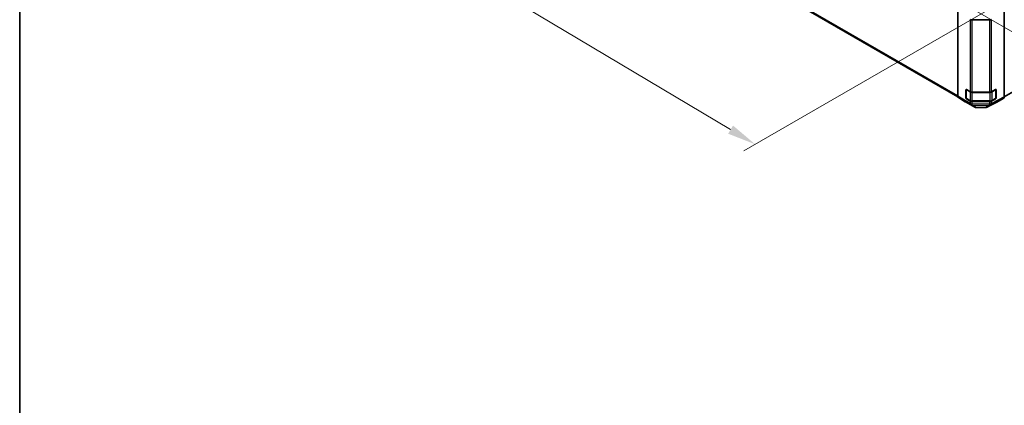
# Model space of a CAD drawing. Units: millimetres. Extents: x 0 to 13354, y -21 to 2810.
# Drawn here: x 0 to 344, y 562 to 697 of the extents above; entities that cross this region are included whole.
import ezdxf

# ---------------------------------------------------------------- set-up
doc = ezdxf.new("R2010")
doc.units = ezdxf.units.MM
for name, color, linetype, lineweight in [('Border (ISO)', 7, 'Continuous', 35), ('Dimension (ISO)', 7, 'Continuous', 18), ('Visible (ISO)', 7, 'Continuous', 35), ('Visible Narrow (ISO)', 7, 'Continuous', 25)]:
    doc.layers.add(name, color=color, linetype=linetype, lineweight=lineweight)
doc.styles.add('Note Text (TK)English', font='arial.ttf')
doc.dimstyles.new('Default - Method 1b (TK)English', dxfattribs={"dimscale": 4, "dimtxt": 2.5, "dimasz": 2.5, "dimexe": 1, "dimexo": 1.5, "dimgap": 1, "dimtad": 1, "dimtoh": 1, "dimrnd": 1e-08, "dimdsep": 46, "dimtxsty": 'Note Text (TK)English', "dimcen": 0.09, "dimdle": 5, "dimclrd": 100, "dimclre": 100, "dimclrt": 7, "dimadec": 1, "dimazin": 1, "dimtfac": 1, "dimtmove": 0, "dimatfit": 3, "dimfxl": 1, "dimtolj": 1, "dimlwd": -1, "dimlwe": -1, "dimarcsym": 0})

# ---------------------------------------------------------------- blocks, each defined once
blk = doc.blocks.new('図面枠 tk図枠')
at = {"layer": 'Border (ISO)'}
blk.add_line((21, 289), (21, 8), dxfattribs=at)
blk = doc.blocks.new('*D31')
at = {"layer": 'Defpoints', "color": 0}
for p in [(170.44, 807.41), (344.39, 703.62), (257.31, 653.35)]:
    blk.add_point(p, dxfattribs=at)
at = {"layer": 'Dimension (ISO)', "color": 100}
for p, q in [((164.49, 803.98), (79.4, 754.85)), ((91.96, 752.01), (248.72, 658.47)), ((338.44, 700.18), (253.34, 651.06))]:
    blk.add_line(p, q, dxfattribs=at)
for points in [[(92.81, 753.44), (91.1, 750.58), (83.37, 757.14)], [(249.58, 659.9), (247.87, 657.04), (257.31, 653.35)]]:
    blk.add_solid(points, dxfattribs=at)
at = {"layer": 'Dimension (ISO)', "color": 7, "insert": (140.42, 733.98), "char_height": 10, "attachment_point": 4, "rotation": 329.1756, "style": 'Note Text (TK)English'}
blk.add_mtext('\\A1;{\\H0.816x;\\Q29.176;\\W0.823;W (400\\fMS PGothic|b0|i0|c128|p50;～\\fArial|b0|i0|c128|p34;600)}', dxfattribs=at)
blk = doc.blocks.new('*D32')
at = {"layer": 'Defpoints', "color": 0}
for p in [(502.28, 807.41), (611.59, 744.3), (328.34, 703.62)]:
    blk.add_point(p, dxfattribs=at)
at = {"layer": 'Dimension (ISO)', "color": 100}
for p, q in [((508.23, 803.98), (615.56, 742.01)), ((446.24, 645.63), (603.01, 739.17)), ((334.29, 700.18), (441.62, 638.22))]:
    blk.add_line(p, q, dxfattribs=at)
for points in [[(602.15, 740.61), (603.86, 737.74), (611.59, 744.3)], [(445.38, 647.06), (447.09, 644.2), (437.65, 640.51)]]:
    blk.add_solid(points, dxfattribs=at)
at = {"layer": 'Dimension (ISO)', "color": 7, "insert": (487.98, 681.79), "char_height": 10, "attachment_point": 4, "rotation": 30.8244, "style": 'Note Text (TK)English'}
blk.add_mtext('\\A1;{\\Q-29.176;\\W0.823;\\H0.816x; \\fArial|b0|i0;\\H9.1370;D\\fＭＳ Ｐゴシック|b0|i0;\\H9.1371; (\\fArial|b0|i0;\\H9.1370;400\\fＭＳ Ｐゴシック|b0|i0;\\H9.1371;～\\fArial|b0|i0;\\H9.1370;6\\fＭＳ Ｐゴシック|b0|i0;\\H9.1371;00)}', dxfattribs=at)
blk = doc.blocks.new('*D33')
at = {"layer": 'Defpoints', "color": 0}
for p in [(341.37, 709.17), (341.37, 668.18), (397.76, 635.63)]:
    blk.add_point(p, dxfattribs=at)
at = {"layer": 'Dimension (ISO)', "color": 100}
for p, q in [((347.37, 705.71), (401.76, 674.3)), ((397.76, 666.61), (397.76, 645.63)), ((347.37, 664.72), (401.76, 633.32)), ((397.76, 635.63), (397.76, 581.51))]:
    blk.add_line(p, q, dxfattribs=at)
for points in [[(396.09, 666.61), (399.43, 666.61), (397.76, 676.61)], [(396.09, 645.63), (399.43, 645.63), (397.76, 635.63)]]:
    blk.add_solid(points, dxfattribs=at)
at = {"layer": 'Dimension (ISO)', "color": 7, "insert": (389.59, 585.51), "char_height": 10, "attachment_point": 4, "rotation": 90, "style": 'Note Text (TK)English'}
blk.add_mtext('\\A1;{\\Q30.000;\\W0.816;\\H0.816x;H 100.4}', dxfattribs=at)

msp = doc.modelspace()

# ---------------------------------------------------------------- linework, layer by layer
at = {"layer": 'Visible (ISO)'}
for p, q in [((168.03, 762.463), (328.2505, 669.9597)), ((344.4934, 669.9714), (504.6936, 762.463)), ((328.23, 670.1428), (328.23, 703.6031)), ((344.4935, 669.9836), (344.4935, 703.7624)), ((339.33, 696.875), (333.2405, 696.875)), ((331.0585, 669.5224), (331.0585, 672.3801)), ((331.1913, 669.4816), (331.1913, 672.5012)), ((331.2353, 672.4822), (332.5333, 671.7328)), ((340.0246, 671.7257), (341.4358, 672.5125)), ((341.5322, 669.4816), (341.5322, 672.5026)), ((341.6157, 672.4087), (341.6157, 669.5509)), ((328.4328, 669.6876), (330.8553, 668.2397)), ((332.5333, 668.4668), (331.2353, 669.2162)), ((331.2663, 669.3517), (332.5644, 668.6022)), ((333.2405, 671.5636), (339.33, 671.5636)), ((333.2405, 668.4384), (339.4831, 668.4384)), ((341.4358, 669.2465), (340.0246, 668.4597)), ((340.1591, 668.6022), (341.4572, 669.3517)), ((341.8717, 668.1317), (344.2864, 669.5258)), ((330.8596, 668.2372), (334.1628, 666.3301)), ((339.33, 668.2977), (333.2405, 668.2977)), ((334.6527, 666.1962), (337.9489, 666.163)), ((338.4325, 666.2822), (341.8629, 668.1268))]:
    msp.add_line(p, q, dxfattribs=at)
for centre, radius, start, end in [((341.3822, 672.5026), 0.15, 0, 11.870746), ((331.3413, 669.4816), 0.15, 180, 240), ((341.3822, 669.4816), 0.15, 300, 0), ((334.6628, 667.1961), 1, 240, 269.422611), ((337.9589, 667.1629), 1, 269.422611, 298.268301)]:
    msp.add_arc(centre, radius, start, end, dxfattribs=at)
for centre, major_axis, ratio, start_param, end_param in [((333.2405, 697.4524), (-1, 0), 0.57735027, 0.78539816, 1.57079633), ((339.33, 697.4524), (-1, 0), 0.57735027, 1.57079633, 2.3387412), ((331.2353, 672.2781), (-0.125, 0.2165), 0.57735027, 5.49778714, 7.06858347), ((341.4358, 672.3084), (0.1283, 0.2146), 0.58733688, 5.50682378, 7.07762011), ((328.9372, 670.5511), (-0.5, -0.866), 0.57735027, 5.49778714, 6.27445866), ((331.2353, 669.4203), (0.125, -0.2165), 0.57735027, 3.92699082, 5.49778714), ((333.2405, 672.141), (1, 0), 0.57735027, 3.92699082, 4.71238898), ((333.2405, 668.875), (-1, 0), 0.57735027, 0.78539816, 1.57079633), ((339.33, 672.141), (1, 0), 0.57735027, 4.71238898, 5.48033385), ((339.33, 668.875), (-1, 0), 0.57735027, 1.57079633, 2.3387412), ((341.4358, 669.4506), (0.1283, 0.2146), 0.58733688, 3.93602746, 5.50682378), ((343.7863, 670.3921), (0.5002, -0.8663), 0.57717444, 0, 0.78524587), ((331.3596, 669.1032), (-0.5, -0.866), 0.57735027, 6.27445866, 6.28318531), ((341.3716, 668.998), (0.5002, -0.8663), 0.57717444, 6.26573733, 6.28318531)]:
    msp.add_ellipse(centre, major_axis=major_axis, ratio=ratio, start_param=start_param, end_param=end_param, dxfattribs=at)
for points, knots in [([(332.5644, 668.6022), (332.6018, 668.5807), (332.6414, 668.5612), (332.7243, 668.5264), (332.7675, 668.5111), (332.8569, 668.4848), (332.903, 668.4738), (332.9972, 668.4561), (333.0453, 668.4495), (333.1424, 668.4406), (333.1914, 668.4384), (333.2405, 668.4384)], [4.71238898, 4.71238898, 4.71238898, 4.71238898, 4.869468613, 4.869468613, 5.026548246, 5.026548246, 5.183627878, 5.183627878, 5.340707511, 5.340707511, 5.497787144, 5.497787144, 5.497787144, 5.497787144]), ([(339.4831, 668.4384), (339.5321, 668.4384), (339.5812, 668.4406), (339.6783, 668.4495), (339.7263, 668.4561), (339.8205, 668.4738), (339.8666, 668.4848), (339.956, 668.5111), (339.9993, 668.5264), (340.0822, 668.5612), (340.1218, 668.5807), (340.1591, 668.6022)], [5.497787144, 5.497787144, 5.497787144, 5.497787144, 5.654866776, 5.654866776, 5.811946409, 5.811946409, 5.969026042, 5.969026042, 6.126105675, 6.126105675, 6.283185307, 6.283185307, 6.283185307, 6.283185307])]:
    msp.add_open_spline(points, degree=3, knots=knots, dxfattribs=at)
at = {"layer": 'Visible Narrow (ISO)'}
for p, q in [((328.23, 670.3097), (167.8229, 762.9208)), ((332.5333, 697.0441), (332.5333, 671.7328)), ((333.2405, 671.5636), (333.2405, 696.875)), ((339.33, 696.875), (339.33, 671.5636)), ((340.0246, 671.7257), (340.0246, 697.0371)), ((331.0585, 672.3801), (331.1913, 672.4568)), ((331.2353, 669.4203), (331.2353, 672.4414)), ((331.2353, 672.4414), (332.5333, 671.6919)), ((340.1902, 671.6919), (341.4883, 672.4414)), ((341.4883, 672.4414), (341.4883, 669.4203)), ((341.5322, 672.4568), (341.6157, 672.4087)), ((332.5333, 667.6583), (328.23, 670.1428)), ((328.4328, 669.6876), (332.7361, 667.2031)), ((331.1913, 669.5991), (331.0585, 669.5224)), ((332.5333, 668.6709), (331.2353, 669.4203)), ((331.2353, 669.2162), (331.3681, 669.2929)), ((332.5333, 671.6919), (332.5333, 668.6709)), ((332.5333, 668.4668), (332.5333, 667.6583)), ((333.2405, 671.5636), (333.2405, 671.5228)), ((333.2405, 671.5228), (339.4831, 671.5228)), ((333.2405, 668.5018), (333.2405, 671.5228)), ((333.2405, 668.5018), (333.2405, 668.4384)), ((339.4831, 668.5018), (333.2405, 668.5018)), ((339.4831, 671.5705), (339.4831, 671.5228)), ((339.4831, 671.5228), (339.4831, 668.5018)), ((339.4831, 668.5018), (339.4831, 668.4384)), ((339.8208, 667.1245), (344.2864, 669.5258)), ((340.0246, 667.5872), (340.0246, 668.4597)), ((344.4935, 669.9836), (340.0331, 667.5851)), ((340.1902, 668.6709), (340.1902, 671.6919)), ((341.4883, 669.4203), (340.1902, 668.6709)), ((341.3555, 669.2929), (341.4358, 669.2465)), ((341.6157, 669.5509), (341.5322, 669.5991)), ((334.1584, 666.3326), (330.8553, 668.2397)), ((332.7361, 667.2031), (332.7408, 667.2004)), ((332.7408, 667.2004), (334.1584, 666.3326)), ((333.2364, 667.0793), (339.3213, 667.018)), ((334.6541, 666.2116), (333.2364, 667.0793)), ((333.2405, 667.4892), (333.2405, 668.2977)), ((333.2451, 667.4865), (333.2405, 667.4892)), ((339.33, 667.4252), (333.2451, 667.4865)), ((337.9503, 666.1784), (334.6541, 666.2116)), ((339.3298, 667.0159), (337.9503, 666.1784)), ((341.8717, 668.1317), (338.4413, 666.2871)), ((338.4413, 666.2871), (339.8208, 667.1245)), ((339.3213, 667.018), (339.3298, 667.0159)), ((339.33, 668.2977), (339.33, 667.4252)), ((340.0331, 667.5851), (340.0246, 667.5872))]:
    msp.add_line(p, q, dxfattribs=at)
for centre, major_axis, ratio, start_param, end_param in [((331.3413, 672.5026), (-0.15, 0), 0.57735027, 0.01683116, 0.78539816), ((331.3413, 672.5026), (0.075, 0.1299), 0.57735027, 2.06167901, 2.35619449), ((340.0841, 671.7532), (-0.075, 0.1299), 0.57735027, 3.92699082, 4.73692474), ((341.3822, 672.5026), (0.075, -0.1299), 0.57735027, 0.78539816, 1.42695697), ((341.3822, 672.5026), (0.15, 0), 0.57735027, 5.49778714, 6.28318531), ((331.3413, 669.4816), (-0.15, 0), 0.57735027, 0, 0.78539816), ((331.3413, 669.4816), (-0.075, -0.1299), 0.57735027, 5.49778714, 6.28318531), ((332.6394, 671.7532), (0.075, 0.1299), 0.57735027, 2.06156807, 2.35619449), ((333.2405, 672.1002), (1, 0), 0.57735027, 3.92699082, 4.71238898), ((332.6394, 668.7321), (-0.075, -0.1299), 0.57735027, 5.49778714, 6.28318531), ((333.2405, 669.0791), (-1, 0), 0.57735027, 0.78539816, 1.57079633), ((339.4831, 672.1002), (1, 0), 0.57735027, 4.71238898, 5.49778714), ((339.4831, 669.0791), (-1, 0), 0.57735027, 1.57079633, 2.35619449), ((340.0841, 668.7321), (0.075, -0.1299), 0.57735027, 0, 0.78539816), ((341.3822, 669.4816), (0.075, -0.1299), 0.57735027, 0, 0.78539816), ((341.3822, 669.4816), (0.15, 0), 0.57735027, 5.49778714, 6.28318531), ((333.2405, 668.0666), (1, 0), 0.57735027, 3.92699082, 4.71238898), ((333.2405, 668.0666), (-0.5, -0.866), 0.57735027, 5.49778714, 6.27445866), ((333.2405, 668.0666), (-0.5066, -0.8622), 0.33721178, 0.00756855, 1.04974251), ((333.2451, 668.0638), (-0.5066, -0.8622), 0.33721178, 0.00756855, 1.04974251), ((333.2451, 668.0638), (-0.522, -0.8529), 0.94506176, 0.0217985, 0.56568188), ((333.2451, 668.0638), (-0.0101, -0.9999), 0.00712546, 0.17612487, 0.95535252), ((334.6628, 667.1961), (-0.522, -0.8529), 0.94506176, 0.0217985, 0.56568188), ((334.6628, 667.1961), (-0.5, -0.866), 0.57735027, 6.27445866, 6.28318531), ((334.6628, 667.1961), (-0.0101, -0.9999), 0.00712546, 0, 0.17612486), ((337.9589, 667.1629), (-0.0101, -0.9999), 0.00712546, 0, 0.17612487), ((337.9589, 667.1629), (0.5189, -0.8548), 0.94733543, 5.70426592, 6.23868046), ((337.9589, 667.1629), (0.4736, -0.8807), 0.57717444, 0, 0.01744798), ((339.33, 668.0025), (-0.2433, -0.9699), 0.79692347, 0.29427525, 1.33481546), ((339.33, 668.0025), (-0.0101, -0.9999), 0.00712546, 0.17612487, 0.95535252), ((339.3384, 668.0004), (-0.2433, -0.9699), 0.79692347, 0.29427525, 1.33481546), ((339.3384, 668.0004), (0.5189, -0.8548), 0.94733543, 5.70426592, 6.23868046), ((339.33, 668.0025), (1, 0), 0.57735027, 4.71238898, 5.48033385), ((339.3384, 668.0004), (0.4736, -0.8807), 0.57717444, 0.01744798, 0.80269385)]:
    msp.add_ellipse(centre, major_axis=major_axis, ratio=ratio, start_param=start_param, end_param=end_param, dxfattribs=at)

# ---------------------------------------------------------------- block references
at = {"xscale": 4, "yscale": 4, "zscale": 4}
msp.add_blockref('図面枠 tk図枠', (-84, -32), dxfattribs=at)

# ---------------------------------------------------------------- dimensions: what is measured, and where the dimension line sits
at = {"layer": 'Dimension (ISO)', "color": 100}
for base, p1, p2, angle, text, override, picture, middle in [((257.311, 653.3464), (170.4442, 807.4112), (344.3874, 703.6199), 149.175645, '{\\H0.816x;\\Q29.176;\\W0.823;W (400\\fMS PGothic|b0|i0|c128|p50;～\\fArial|b0|i0|c128|p34;600)}', {"dimscale": 0, "dimtxt": 10, "dimasz": 10, "dimexe": 4, "dimexo": 6, "dimgap": 4, "dimtoh": 0, "dimlfac": 2.43, "dimcen": 0.36, "dimtofl": 0, "dimatfit": 1}, '*D31', (165.3147, 708.2402)), ((611.5927, 744.2991), (328.3361, 703.6199), (502.2794, 807.4112), 210.824355, '{\\Q-29.176;\\W0.823;\\H0.816x; \\fArial|b0|i0;\\H9.1370;D\\fＭＳ Ｐゴシック|b0|i0;\\H9.1371; (\\fArial|b0|i0;\\H9.1370;400\\fＭＳ Ｐゴシック|b0|i0;\\H9.1371;～\\fArial|b0|i0;\\H9.1370;6\\fＭＳ Ｐゴシック|b0|i0;\\H9.1371;00)}', {"dimscale": 0, "dimtxt": 10, "dimasz": 10, "dimexe": 4, "dimexo": 6, "dimgap": 4, "dimtoh": 0, "dimdec": 2, "dimlfac": 2.42923, "dimcen": 0.36, "dimtp": 0, "dimtm": 0, "dimtdec": 2, "dimtix": 0, "dimtofl": 0, "dimtmove": 0, "dimatfit": 1}, '*D32', (521.4154, 690.4906)), ((397.7588, 635.6261), (341.3718, 709.1694), (341.3718, 668.1812), 90, '{\\Q30.000;\\W0.816;\\H0.816x;H <>}', {"dimscale": 0, "dimtxt": 10, "dimasz": 10, "dimexe": 4, "dimexo": 6, "dimgap": 4, "dimtoh": 0, "dimdec": 2, "dimlfac": 2.44949, "dimcen": 0.36, "dimtp": 0, "dimtm": 0, "dimtdec": 2, "dimtix": 0, "dimtofl": 0, "dimtmove": 0, "dimatfit": 2}, '*D33', (397.7588, 603.5683))]:
    dim = msp.add_linear_dim(base=base, p1=p1, p2=p2, angle=angle, text=text, dimstyle='Default - Method 1b (TK)English', override=override, dxfattribs=at)
    dim.commit()
    dim.dimension.update_dxf_attribs({"geometry": picture, "text_midpoint": middle, "dimtype": 160})

doc.saveas('drawing.dxf')
